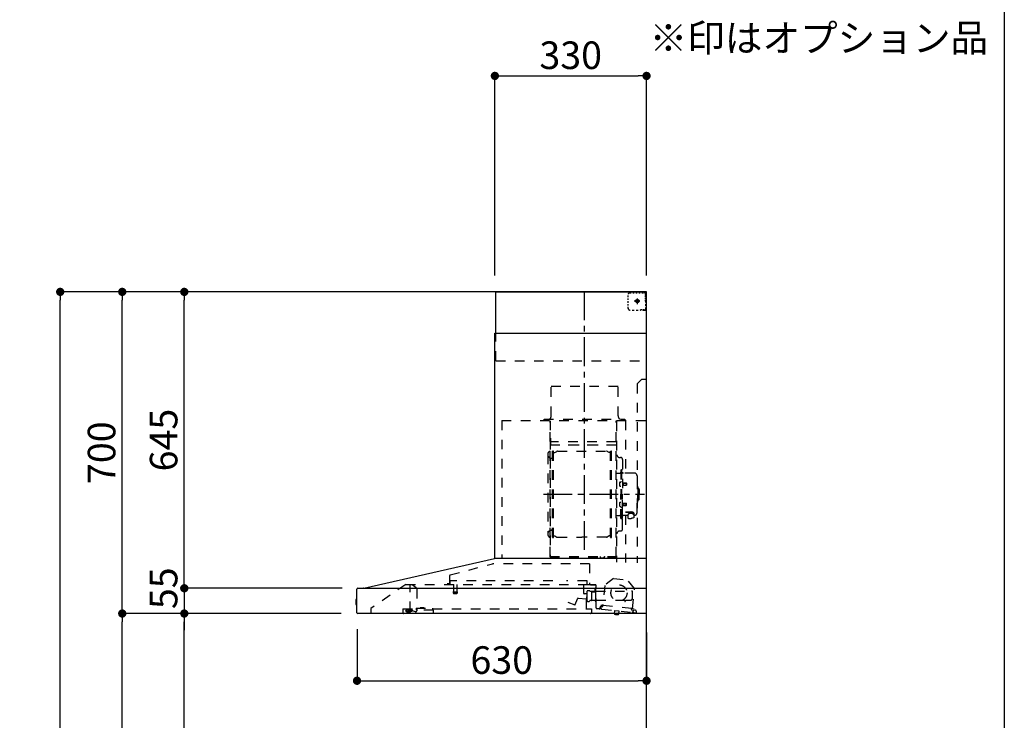
# Model space of a CAD drawing. Extents: x 163 to 26285, y 210 to 8610.
# Drawn here: x 10169 to 12311, y 3503 to 5027 of the extents above; entities that cross this region are included whole.
import ezdxf

# ---------------------------------------------------------------- set-up
doc = ezdxf.new("R2010")
doc.units = 0
doc.header["$LTSCALE"] = 50
doc.header["$MEASUREMENT"] = 0
doc.linetypes.add('CENTER', pattern=[2, 1.25, -0.25, 0.25, -0.25])
doc.linetypes.add('STYLE_03', pattern=[0.416641, 0.208282, -0.208359])
doc.layers.get('0').update_dxf_attribs({"linetype": 'CONTINUOUS'})
for name, color, linetype in [('111-壁仕上', 3, 'CONTINUOUS'), ('150-機器', 8, 'CONTINUOUS'), ('160-文字', 254, 'CONTINUOUS'), ('166-寸法B', 11, 'CONTINUOUS'), ('190-図面外枠', 5, 'CONTINUOUS')]:
    doc.layers.add(name, color=color, linetype=linetype)
doc.styles.add('KH001', font='txt')
doc.dimstyles.new('KH1xx030', dxfattribs={"dimscale": 30, "dimtxt": 2, "dimasz": 0.6, "dimexe": 0.3, "dimexo": 1.2, "dimgap": 0.5, "dimtad": 3, "dimdec": 1, "dimdsep": 46, "dimlunit": 6, "dimtxsty": 'KH001', "dimblk": 'DOT', "dimcen": 1, "dimdle": 1, "dimclrd": 256, "dimclre": 256, "dimclrt": 256, "dimadec": 0, "dimazin": 0, "dimtfac": 1, "dimtdec": 1, "dimtix": 1, "dimtmove": 2, "dimatfit": 3, "dimldrblk": 'CLOSEDBLANK', "dimfxl": 1, "dimtolj": 1, "dimtzin": 0, "dimlwd": -1, "dimlwe": -1, "dimarcsym": 0})

# ---------------------------------------------------------------- blocks, each defined once
blk = doc.blocks.new('_Dot')
at = {"color": 0, "linetype": 'ByBlock', "lineweight": -2}
blk.add_line((-0.5, 0), (-1, 0), dxfattribs=at)
at = {"color": 0, "linetype": 'ByBlock', "const_width": 0.5}
blk.add_lwpolyline([(-0.25, 0, 1), (0.25, 0, 1)], format="xyb", close=True, dxfattribs=at)
blk = doc.blocks.new('*D287')
at = {"layer": '166-寸法B', "transparency": 16777216}
for p, q in [((10902.9, 3700.8), (10902.9, 3579.8)), ((11532.9, 3694.1), (11532.9, 3579.8)), ((10920.9, 3588.8), (11514.9, 3588.8))]:
    blk.add_line(p, q, dxfattribs=at)
at = {"layer": '166-寸法B', "transparency": 16777216, "xscale": 18, "yscale": 18, "zscale": 18, "rotation": 180}
blk.add_blockref('_Dot', (10902.9, 3588.8), dxfattribs=at)
at = {"layer": '166-寸法B', "transparency": 16777216, "xscale": 18, "yscale": 18, "zscale": 18}
blk.add_blockref('_Dot', (11532.9, 3588.8), dxfattribs=at)
at = {"layer": '166-寸法B', "transparency": 16777216, "insert": (11217.9, 3633.8), "char_height": 60, "attachment_point": 5, "style": 'KH001'}
blk.add_mtext('\\A1;630', dxfattribs=at)
blk = doc.blocks.new('_ClosedBlank')
at = {"color": 0, "linetype": 'ByBlock', "lineweight": -2}
for p, q in [((-1, 0.17), (0, 0)), ((-1, 0.17), (-1, -0.17)), ((0, 0), (-1, -0.17))]:
    blk.add_line(p, q, dxfattribs=at)
blk = doc.blocks.new('*D291')
at = {"layer": '166-寸法B', "transparency": 16777216}
for p, q in [((11202.9, 4471.1), (11202.9, 4914.1)), ((11532.9, 4471.1), (11532.9, 4914.1)), ((11220.9, 4905.1), (11514.9, 4905.1))]:
    blk.add_line(p, q, dxfattribs=at)
at = {"layer": '166-寸法B', "transparency": 16777216, "xscale": 18, "yscale": 18, "zscale": 18, "rotation": 180}
blk.add_blockref('_Dot', (11202.9, 4905.1), dxfattribs=at)
at = {"layer": '166-寸法B', "transparency": 16777216, "xscale": 18, "yscale": 18, "zscale": 18}
blk.add_blockref('_Dot', (11532.9, 4905.1), dxfattribs=at)
at = {"layer": '166-寸法B', "transparency": 16777216, "insert": (11367.9, 4950.1), "char_height": 60, "attachment_point": 5, "style": 'KH001'}
blk.add_mtext('\\A1;330', dxfattribs=at)
blk = doc.blocks.new('*D293')
at = {"layer": '166-寸法B', "transparency": 16777216}
for p, q in [((10868.6, 3735.1), (10518.1, 3735.1)), ((10527.1, 2913.1), (10527.1, 3717.1)), ((10846.9, 2895.1), (10518.1, 2895.1))]:
    blk.add_line(p, q, dxfattribs=at)
at = {"layer": '166-寸法B', "transparency": 16777216, "xscale": 18, "yscale": 18, "zscale": 18}
for p, rotation in [((10527.1, 3735.1), 90), ((10527.1, 2895.1), 270)]:
    blk.add_blockref('_Dot', p, dxfattribs=dict(at, rotation=rotation))
at = {"layer": '166-寸法B', "transparency": 16777216, "insert": (10477.1, 3315.1), "char_height": 60, "attachment_point": 5, "rotation": 90, "style": 'KH001'}
blk.add_mtext('\\A1;840(790)', dxfattribs=at)
blk = doc.blocks.new('*D294')
at = {"layer": '166-寸法B', "transparency": 16777216}
for p, q in [((10831.4, 4435.1), (10383.1, 4435.1)), ((10392.1, 3753.1), (10392.1, 4417.1)), ((10868.6, 3735.1), (10383.1, 3735.1))]:
    blk.add_line(p, q, dxfattribs=at)
at = {"layer": '166-寸法B', "transparency": 16777216, "xscale": 18, "yscale": 18, "zscale": 18}
for p, rotation in [((10392.1, 4435.1), 90), ((10392.1, 3735.1), 270)]:
    blk.add_blockref('_Dot', p, dxfattribs=dict(at, rotation=rotation))
at = {"layer": '166-寸法B', "transparency": 16777216, "insert": (10347.1, 4085.1), "char_height": 60, "attachment_point": 5, "rotation": 90, "style": 'KH001'}
blk.add_mtext('\\A1;700', dxfattribs=at)
blk = doc.blocks.new('*D295')
at = {"layer": '166-寸法B', "transparency": 16777216}
for p, q in [((10831.4, 4435.1), (10248.1, 4435.1)), ((10257.1, 2053.1), (10257.1, 4417.1)), ((10847.4, 2035.1), (10248.1, 2035.1))]:
    blk.add_line(p, q, dxfattribs=at)
at = {"layer": '166-寸法B', "transparency": 16777216, "xscale": 18, "yscale": 18, "zscale": 18}
for p, rotation in [((10257.1, 4435.1), 90), ((10257.1, 2035.1), 270)]:
    blk.add_blockref('_Dot', p, dxfattribs=dict(at, rotation=rotation))
at = {"layer": '166-寸法B', "transparency": 16777216, "insert": (10208.3, 3235.1), "char_height": 60, "attachment_point": 5, "rotation": 90, "style": 'KH001'}
blk.add_mtext('\\A1;2,400', dxfattribs=at)
blk = doc.blocks.new('*D296')
at = {"layer": '166-寸法B', "transparency": 16777216}
for p, q in [((10868.6, 3735.1), (10383.1, 3735.1)), ((10392.1, 2053.1), (10392.1, 3717.1)), ((10847.4, 2035.1), (10383.1, 2035.1))]:
    blk.add_line(p, q, dxfattribs=at)
at = {"layer": '166-寸法B', "transparency": 16777216, "xscale": 18, "yscale": 18, "zscale": 18}
for p, rotation in [((10392.1, 3735.1), 90), ((10392.1, 2035.1), 270)]:
    blk.add_blockref('_Dot', p, dxfattribs=dict(at, rotation=rotation))
at = {"layer": '166-寸法B', "transparency": 16777216, "insert": (10343.3, 2885.1), "char_height": 60, "attachment_point": 5, "rotation": 90, "style": 'KH001'}
blk.add_mtext('\\A1;1,700', dxfattribs=at)
blk = doc.blocks.new('*D297')
at = {"layer": '166-寸法B', "transparency": 16777216}
for p, q in [((10831.4, 4435.1), (10518.1, 4435.1)), ((10527.1, 3808.1), (10527.1, 4417.1)), ((10868.7, 3790.1), (10518.1, 3790.1))]:
    blk.add_line(p, q, dxfattribs=at)
at = {"layer": '166-寸法B', "transparency": 16777216, "xscale": 18, "yscale": 18, "zscale": 18}
for p, rotation in [((10527.1, 4435.1), 90), ((10527.1, 3790.1), 270)]:
    blk.add_blockref('_Dot', p, dxfattribs=dict(at, rotation=rotation))
at = {"layer": '166-寸法B', "transparency": 16777216, "insert": (10482.1, 4112.6), "char_height": 60, "attachment_point": 5, "rotation": 90, "style": 'KH001'}
blk.add_mtext('\\A1;645', dxfattribs=at)
blk = doc.blocks.new('*D298')
at = {"layer": '166-寸法B', "transparency": 16777216}
for p, q in [((10527.1, 3808.1), (10527.1, 3826.1)), ((10870.7, 3790.1), (10518.1, 3790.1)), ((10527.1, 3790.1), (10527.1, 3735.1)), ((10868.6, 3735.1), (10518.1, 3735.1)), ((10527.1, 3717.1), (10527.1, 3699.1))]:
    blk.add_line(p, q, dxfattribs=at)
at = {"layer": '166-寸法B', "transparency": 16777216, "xscale": 18, "yscale": 18, "zscale": 18}
for p, rotation in [((10527.1, 3790.1), 270), ((10527.1, 3735.1), 90)]:
    blk.add_blockref('_Dot', p, dxfattribs=dict(at, rotation=rotation))
at = {"layer": '166-寸法B', "transparency": 16777216, "insert": (10482.1, 3790.1), "char_height": 60, "attachment_point": 5, "rotation": 90, "style": 'KH001'}
blk.add_mtext('\\A1;55', dxfattribs=at)

msp = doc.modelspace()

# ---------------------------------------------------------------- linework, layer by layer
at = {"layer": '111-壁仕上', "ltscale": 2}
msp.add_lwpolyline([(10657.35, 2035.11), (11532.88, 2035.11), (11532.88, 4435.11), (10657.35, 4435.11)], dxfattribs=at)
at = {"layer": '150-機器', "color": 6, "linetype": 'Continuous'}
for p, q in [((11204.88, 4435.11), (11532.88, 4435.11)), ((11204.88, 4345.12), (11204.88, 4435.11)), ((11532.88, 3855.11), (11532.88, 4435.11)), ((11202.88, 3855.11), (11202.88, 4345.12)), ((11202.88, 4345.12), (11532.88, 4345.12)), ((10918, 3790.44), (11201.77, 3855.09)), ((11532.88, 3855.11), (11201.95, 3855.11)), ((11532.88, 3735.11), (11532.88, 3854.31)), ((10902.88, 3736.81), (10902.88, 3788.41)), ((10904.65, 3790.11), (11532.88, 3790.11)), ((10918, 3790.44), (10917.83, 3790.4)), ((10900.38, 3764.62), (10900.38, 3755.61)), ((10902.88, 3765.63), (10901.38, 3765.62)), ((10901.38, 3765.62), (10901.38, 3754.61)), ((10901.38, 3754.61), (10902.88, 3754.6)), ((11532.88, 3735.11), (10904.58, 3735.11))]:
    msp.add_line(p, q, dxfattribs=at)
at = {"layer": '150-機器', "color": 161, "linetype": 'CENTER'}
for p, q in [((11397.88, 3873.73), (11397.88, 4439.17)), ((11308.69, 3994.71), (11528.78, 3994.71))]:
    msp.add_line(p, q, dxfattribs=at)
at = {"layer": '150-機器', "color": 161, "linetype": 'STYLE_03', "ltscale": 2}
for p, q in [((11524.88, 4433.91), (11524.88, 4435.11)), ((11493.1, 4423.91), (11493.1, 4427.01)), ((11493.1, 4417.71), (11493.1, 4420.81)), ((11493.1, 4411.51), (11493.1, 4414.61)), ((11496.1, 4433.11), (11499.43, 4433.11)), ((11502.76, 4433.11), (11506.09, 4433.11)), ((11518.67, 4415.11), (11506.26, 4415.11)), ((11509.41, 4433.11), (11512.74, 4433.11)), ((11510.83, 4414.61), (11510.83, 4415.61)), ((11511.88, 4415.61), (11510.83, 4415.61)), ((11510.83, 4414.61), (11511.88, 4414.61)), ((11511.88, 4415.61), (11512.38, 4416.11)), ((11512.38, 4414.11), (11511.88, 4414.61)), ((11512.38, 4417.16), (11513.38, 4417.16)), ((11512.38, 4416.11), (11512.38, 4417.16)), ((11512.38, 4413.06), (11512.38, 4414.11)), ((11512.88, 4420.8), (11512.88, 4408.45)), ((11513.38, 4417.16), (11513.38, 4416.11)), ((11513.38, 4416.11), (11513.88, 4415.61)), ((11513.88, 4414.61), (11513.38, 4414.11)), ((11513.38, 4414.11), (11513.38, 4413.06)), ((11514.93, 4415.61), (11513.88, 4415.61)), ((11514.93, 4414.61), (11513.88, 4414.61)), ((11514.93, 4415.61), (11514.93, 4414.61)), ((11516.07, 4433.11), (11519.4, 4433.11)), ((11522.73, 4433.11), (11526.05, 4433.11)), ((11524.88, 4433.91), (11526.24, 4433.91)), ((11527.6, 4433.91), (11528.96, 4433.91)), ((11530.32, 4433.91), (11531.68, 4433.91)), ((11530.88, 4429.26), (11530.88, 4431.61)), ((11530.88, 4424.54), (11530.88, 4426.9)), ((11530.88, 4419.83), (11530.88, 4422.19)), ((11530.88, 4415.11), (11530.88, 4417.47)), ((11531.68, 4426.55), (11531.68, 4430.23)), ((11531.68, 4419.19), (11531.68, 4422.87)), ((11531.68, 4411.83), (11531.68, 4415.51)), ((11493.1, 4405.31), (11493.1, 4408.41)), ((11493.1, 4399.11), (11493.1, 4402.21)), ((11501.46, 4395.31), (11505.82, 4395.31)), ((11510.18, 4395.31), (11514.53, 4395.31)), ((11513.38, 4413.06), (11512.38, 4413.06)), ((11520.88, 4397.11), (11523, 4397.11)), ((11524.88, 4395.11), (11524.88, 4396.31)), ((11524.88, 4396.31), (11526.2, 4396.31)), ((11524.88, 4395.11), (11531.48, 4395.11)), ((11525.12, 4397.11), (11527.24, 4397.11)), ((11527.52, 4396.31), (11528.84, 4396.31)), ((11529.36, 4397.11), (11531.48, 4397.11)), ((11530.16, 4396.31), (11531.48, 4396.31)), ((11531.48, 4397.11), (11532.88, 4397.11)), ((11531.48, 4396.31), (11531.68, 4396.31)), ((11531.48, 4395.11), (11531.68, 4395.11)), ((11531.68, 4404.47), (11531.68, 4408.15)), ((11531.68, 4397.11), (11531.68, 4400.79)), ((11531.68, 4396.31), (11531.68, 4397.11)), ((11204.88, 4285.11), (11204.88, 4345.12)), ((11204.88, 4285.11), (11532.88, 4285.11)), ((11522.88, 4245.11), (11512.88, 4235.11)), ((11522.88, 4245.11), (11532.88, 4245.11)), ((11325.28, 4230.11), (11471.28, 4230.11)), ((11325.28, 4165.11), (11325.28, 4230.11)), ((11471.28, 4165.11), (11471.28, 4230.11)), ((11512.88, 4235.11), (11512.88, 3845.11)), ((11309.88, 4158.11), (11485.88, 4158.11)), ((11309.88, 4155.11), (11309.88, 4158.11)), ((11485.88, 4158.11), (11485.88, 4155.11)), ((11217.88, 4155.11), (11217.88, 3855.11)), ((11217.88, 4155.11), (11532.88, 4155.11)), ((11322.88, 3859.27), (11322.88, 4154.11)), ((11323.48, 4154.71), (11323.48, 3859.27)), ((11467.08, 3859.21), (11467.08, 4154.71)), ((11467.88, 4152.65), (11467.88, 3846.71)), ((11487.08, 4154.71), (11487.08, 4040.71)), ((11324.08, 4116.68), (11323.48, 4116.68)), ((11324.08, 4116.68), (11324.08, 4101.68)), ((11323.48, 4102.16), (11467.08, 4102.16)), ((11466.48, 4108.68), (11324.08, 4108.68)), ((11466.48, 4101.68), (11324.08, 4101.68)), ((11317.88, 4081.21), (11317.88, 3908.21)), ((11325.88, 4073.21), (11328.43, 4073.21)), ((11328.43, 3901.11), (11328.43, 4088.31)), ((11330.03, 4088.71), (11328.83, 4088.71)), ((11330.43, 3901.11), (11330.43, 4088.31)), ((11330.43, 4085.51), (11333.23, 4085.51)), ((11333.23, 4085.51), (11337.65, 4088.06)), ((11339.15, 4088.47), (11445.72, 4088.47)), ((11451.63, 4085.51), (11447.22, 4088.06)), ((11454.43, 4085.51), (11451.63, 4085.51)), ((11454.43, 3901.11), (11454.43, 4088.31)), ((11454.83, 4088.71), (11456.03, 4088.71)), ((11456.43, 3901.11), (11456.43, 4088.31)), ((11474.48, 4074.71), (11476.33, 4074.71)), ((11480.93, 4070.11), (11480.93, 3994.71)), ((11468.48, 4040.71), (11475.13, 4040.71)), ((11477.13, 4047.71), (11477.13, 3994.71)), ((11477.13, 4047.71), (11478.73, 4047.71)), ((11480.33, 4047.71), (11478.73, 4047.71)), ((11478.73, 4047.71), (11478.73, 3994.71)), ((11506.23, 4040.71), (11482.33, 4040.71)), ((11512.23, 4034.71), (11512.23, 3994.71)), ((11475.69, 4021.11), (11477.13, 4021.31)), ((11475.69, 4012.32), (11477.13, 4012.11)), ((11477.13, 4022.71), (11478.73, 4022.71)), ((11481.41, 4019.54), (11481.71, 4019.54)), ((11481.41, 4013.88), (11481.71, 4013.88)), ((11481.71, 4019.54), (11481.71, 4013.88)), ((11481.71, 4019.21), (11488.73, 4019.21)), ((11481.71, 4018.81), (11489.13, 4018.81)), ((11481.71, 4014.61), (11489.13, 4014.61)), ((11481.71, 4014.21), (11488.73, 4014.21)), ((11488.73, 4019.21), (11488.73, 4014.21)), ((11488.73, 4019.21), (11489.13, 4018.81)), ((11488.73, 4014.21), (11489.13, 4014.61)), ((11489.13, 4018.81), (11489.13, 4014.61)), ((11513.23, 4011.71), (11512.23, 4011.71)), ((11514.23, 4010.71), (11514.23, 3994.71)), ((11515.73, 4006.71), (11514.23, 4006.71)), ((11477.13, 3941.71), (11477.13, 3994.71)), ((11478.73, 3941.71), (11478.73, 3994.71)), ((11480.33, 3941.71), (11480.33, 3994.71)), ((11480.93, 3919.31), (11480.93, 3994.71)), ((11512.23, 3954.71), (11512.23, 3994.71)), ((11514.23, 3978.71), (11514.23, 3994.71)), ((11517.23, 4005.21), (11517.23, 3994.71)), ((11517.23, 3984.21), (11517.23, 3994.71)), ((11475.69, 3977.11), (11477.13, 3977.31)), ((11475.69, 3968.32), (11477.13, 3968.11)), ((11477.13, 3966.71), (11478.73, 3966.71)), ((11481.41, 3975.54), (11481.71, 3975.54)), ((11481.41, 3969.88), (11481.71, 3969.88)), ((11481.71, 3969.88), (11481.71, 3975.54)), ((11481.71, 3975.21), (11488.73, 3975.21)), ((11481.71, 3974.81), (11489.13, 3974.81)), ((11481.71, 3970.61), (11489.13, 3970.61)), ((11481.71, 3970.21), (11488.73, 3970.21)), ((11488.73, 3970.21), (11488.73, 3975.21)), ((11488.73, 3975.21), (11489.13, 3974.81)), ((11488.73, 3970.21), (11489.13, 3970.61)), ((11489.13, 3970.61), (11489.13, 3974.81)), ((11513.23, 3977.71), (11512.23, 3977.71)), ((11515.73, 3982.71), (11514.23, 3982.71)), ((11468.48, 3948.71), (11475.13, 3948.71)), ((11492.43, 3948.71), (11482.33, 3948.71)), ((11487.08, 3948.71), (11487.08, 3845.91)), ((11487.33, 3956.09), (11498.73, 3956.09)), ((11487.33, 3955.51), (11498.73, 3955.51)), ((11492.43, 3949.68), (11492.43, 3942.94)), ((11494.93, 3952.19), (11494.93, 3956.09)), ((11494.93, 3953.49), (11498.73, 3953.49)), ((11496.33, 3952.59), (11496.33, 3953.49)), ((11498.73, 3952.83), (11498.73, 3953.49)), ((11501.13, 3952.59), (11501.13, 3953.19)), ((11505.03, 3949.68), (11505.03, 3943.02)), ((11506.23, 3948.71), (11505.03, 3948.71)), ((11477.13, 3941.71), (11478.73, 3941.71)), ((11480.33, 3941.71), (11478.73, 3941.71)), ((11325.88, 3916.21), (11328.58, 3916.21)), ((11330.03, 3900.71), (11328.83, 3900.71)), ((11330.43, 3903.91), (11333.23, 3903.91)), ((11333.23, 3903.91), (11337.65, 3901.36)), ((11339.15, 3900.96), (11392.43, 3900.96)), ((11445.72, 3900.96), (11392.43, 3900.96)), ((11451.63, 3903.91), (11447.22, 3901.36)), ((11454.43, 3903.91), (11451.63, 3903.91)), ((11454.83, 3900.71), (11456.03, 3900.71)), ((11474.48, 3914.71), (11476.33, 3914.71)), ((11322.88, 3859.21), (11466.48, 3859.21)), ((11322.88, 3858.61), (11466.48, 3858.61)), ((11432.48, 3856.61), (11432.48, 3858.61)), ((11432.48, 3856.61), (11441.68, 3856.61)), ((11433.08, 3856.61), (11433.08, 3858.61)), ((11441.08, 3856.61), (11441.08, 3858.61)), ((11441.68, 3856.61), (11441.68, 3858.61)), ((11105.75, 3819.17), (11197.95, 3843.51)), ((11409.08, 3843.52), (11197.95, 3843.52)), ((11409.08, 3843.52), (11409.08, 3798.11)), ((11104.48, 3817.52), (11104.48, 3800.61)), ((11009.13, 3798.31), (10932.88, 3746.11)), ((11009.13, 3798.31), (11402.94, 3798.31)), ((11018.88, 3740.21), (11018.88, 3798.31)), ((11018.88, 3797.31), (11019.07, 3797.31)), ((11022.72, 3797.31), (11019.07, 3797.31)), ((11031.6, 3791.21), (11023.01, 3797.22)), ((11103.58, 3799.71), (11099.28, 3799.71)), ((11105.68, 3798.81), (11105.68, 3806.31)), ((11328.69, 3806.31), (11105.68, 3806.31)), ((11113.18, 3798.31), (11113.18, 3783.31)), ((11120.18, 3798.31), (11120.18, 3783.28)), ((11403.68, 3806.31), (11358.69, 3806.31)), ((11396.38, 3778.81), (11396.38, 3798.31)), ((11402.83, 3798.11), (11422.48, 3798.11)), ((11403.68, 3798.81), (11403.68, 3806.31)), ((11422.48, 3797.11), (11411.18, 3797.11)), ((11423.38, 3747.24), (11423.38, 3796.21)), ((11441.9, 3796.29), (11437.21, 3752.38)), ((11461.36, 3811.45), (11441.9, 3796.29)), ((11461.36, 3811.45), (11490.92, 3808.29)), ((11506.74, 3789.36), (11490.92, 3808.29)), ((11032.88, 3788.75), (11032.88, 3740.99)), ((11112.43, 3781.98), (11112.43, 3779.63)), ((11112.68, 3782.31), (11120.64, 3782.31)), ((11120.63, 3779.31), (11112.7, 3779.31)), ((11120.93, 3781.98), (11120.93, 3779.63)), ((11403.41, 3777.65), (11396.93, 3778.21)), ((11402.08, 3745.91), (11402.08, 3775.91)), ((11403.11, 3767.43), (11403.95, 3777)), ((11403.38, 3762.79), (11403.38, 3783.94)), ((11408.83, 3784.71), (11403.94, 3784.71)), ((11409.87, 3783.61), (11419.38, 3783.61)), ((11413.48, 3781.77), (11413.45, 3781.61)), ((11413.45, 3781.61), (11413.45, 3763.61)), ((11413.55, 3781.91), (11413.48, 3781.77)), ((11413.66, 3782.02), (11413.55, 3781.91)), ((11413.8, 3782.09), (11413.66, 3782.02)), ((11413.95, 3782.11), (11413.8, 3782.09)), ((11413.95, 3782.11), (11413.94, 3782.11)), ((11413.95, 3782.11), (11413.95, 3782.11)), ((11413.95, 3782.11), (11422.13, 3782.11)), ((11421.38, 3785.61), (11421.38, 3789.61)), ((11422.63, 3782.61), (11422.63, 3791.09)), ((11422.63, 3784.11), (11501.88, 3784.11)), ((11422.63, 3761.61), (11422.63, 3781.61)), ((11502.04, 3745.46), (11506.74, 3789.36)), ((11502.38, 3769.11), (11502.38, 3783.61)), ((11361.84, 3759.7), (11377.06, 3754.16)), ((11377.83, 3754.52), (11382.49, 3767.3)), ((11384.33, 3768.48), (11402.46, 3766.89)), ((11412.95, 3763.11), (11409.87, 3763.11)), ((11413.06, 3763.12), (11413.17, 3763.14)), ((11413.17, 3763.14), (11413.26, 3763.16)), ((11413.26, 3763.16), (11413.36, 3763.2)), ((11413.36, 3763.2), (11413.47, 3763.23)), ((11413.47, 3763.23), (11413.61, 3763.25)), ((11413.61, 3763.25), (11413.68, 3763.25)), ((11421.24, 3763.25), (11413.68, 3763.25)), ((11421.24, 3763.25), (11421.29, 3763.2)), ((11421.29, 3763.2), (11421.33, 3763.14)), ((11421.33, 3763.14), (11421.36, 3763.05)), ((11421.36, 3763.05), (11421.38, 3762.95)), ((11421.38, 3762.95), (11421.38, 3762.91)), ((11421.38, 3762.61), (11421.38, 3762.91)), ((11423.38, 3761.11), (11422.88, 3761.11)), ((11423.38, 3764.11), (11484.88, 3764.11)), ((11433.29, 3747.67), (11433.61, 3750.65)), ((11436.99, 3752.21), (11433.31, 3752.6)), ((11433.61, 3750.65), (11437.29, 3750.26)), ((11438.17, 3750.97), (11438.41, 3753.16)), ((11438.41, 3753.16), (11500.05, 3746.57)), ((11485.38, 3763.61), (11485.38, 3762.11)), ((11485.88, 3761.61), (11486.38, 3761.61)), ((11486.88, 3762.11), (11486.88, 3763.61)), ((11487.38, 3764.11), (11497.38, 3764.11)), ((10932.88, 3746.11), (10932.88, 3735.11)), ((11002.88, 3745.31), (11002.88, 3736.51)), ((11002.88, 3745.31), (11031.28, 3745.31)), ((11013.18, 3743.01), (11008.88, 3741.41)), ((11008.88, 3740.11), (11008.88, 3741.41)), ((11008.88, 3740.11), (11022.78, 3740.11)), ((11010.88, 3738.41), (11018.28, 3738.41)), ((11013.18, 3743.01), (11022.78, 3743.01)), ((11018.88, 3741.21), (11020.08, 3741.21)), ((11023.88, 3741.21), (11020.08, 3741.21)), ((11020.08, 3740.21), (11020.08, 3741.21)), ((11022.78, 3743.41), (11022.78, 3745.31)), ((11022.78, 3743.31), (11022.78, 3740.11)), ((11030.25, 3739.09), (11023.88, 3741.21)), ((11031.28, 3746.81), (11031.28, 3742.11)), ((11031.28, 3746.81), (11067.28, 3746.81)), ((11069.28, 3742.11), (11031.28, 3742.11)), ((11040.02, 3746.81), (11040.02, 3747.81)), ((11048.99, 3747.81), (11040.02, 3747.81)), ((11048.99, 3746.81), (11048.99, 3747.81)), ((11067.28, 3746.81), (11067.28, 3742.11)), ((11067.28, 3745.31), (11412.88, 3745.31)), ((11069.28, 3735.11), (11069.28, 3742.11)), ((11412.88, 3745.31), (11412.88, 3737.11)), ((11429.49, 3745.06), (11424.9, 3745.55)), ((11435.96, 3744.37), (11429.49, 3745.06)), ((11431.7, 3746.84), (11431.91, 3748.82)), ((11435.96, 3744.37), (11500.59, 3737.46)), ((11462.62, 3734.48), (11462.69, 3735.11)), ((11472.44, 3733.43), (11462.62, 3734.48)), ((11463.25, 3740.95), (11462.66, 3735.48)), ((11462.73, 3735.47), (11462.66, 3735.48)), ((11462.69, 3735.11), (11462.73, 3735.47)), ((11463.8, 3741.39), (11463.25, 3740.95)), ((11473.19, 3739.89), (11463.25, 3740.95)), ((11466.53, 3733.11), (11466.57, 3733.11)), ((11466.57, 3733.11), (11466.61, 3733.1)), ((11466.61, 3733.1), (11466.65, 3733.1)), ((11466.65, 3733.1), (11466.68, 3733.1)), ((11466.68, 3733.1), (11466.72, 3733.09)), ((11466.72, 3733.09), (11466.76, 3733.09)), ((11466.76, 3733.09), (11466.8, 3733.09)), ((11466.8, 3733.09), (11466.83, 3733.08)), ((11466.83, 3733.08), (11466.85, 3733.27)), ((11468.05, 3733.14), (11468.03, 3732.96)), ((11468.03, 3732.96), (11468.06, 3732.95)), ((11468.06, 3732.95), (11468.1, 3732.95)), ((11468.1, 3732.95), (11468.14, 3732.94)), ((11468.14, 3732.94), (11468.18, 3732.94)), ((11468.18, 3732.94), (11468.21, 3732.93)), ((11468.21, 3732.93), (11468.25, 3732.93)), ((11468.25, 3732.93), (11468.29, 3732.92)), ((11468.29, 3732.92), (11468.32, 3732.92)), ((11472.44, 3733.43), (11472.54, 3734.43)), ((11472.61, 3734.42), (11472.54, 3734.43)), ((11472.61, 3734.42), (11472.68, 3735.11)), ((11472.68, 3735.11), (11473.19, 3739.89)), ((11473.19, 3739.89), (11472.75, 3740.44)), ((11500.05, 3746.57), (11499.82, 3744.38)), ((11500.53, 3743.5), (11508.68, 3742.63)), ((11512.02, 3736.24), (11500.59, 3737.46)), ((11505.9, 3744.84), (11502.22, 3745.24)), ((11504.21, 3743.11), (11503.89, 3740.13)), ((11510.46, 3740.43), (11510.25, 3738.44))]:
    msp.add_line(p, q, dxfattribs=at)
for points in [[(11505.03, 3949.68, 0.1862468), (11504.55, 3950.89, 0.110078), (11503.19, 3951.91, 0.0670572), (11501.14, 3952.59, 0.0514412), (11498.73, 3952.83, 0.0499658), (11496.32, 3952.59, 0.0613555), (11494.28, 3951.91, 0.0955084), (11492.91, 3950.89, 0.1682582), (11492.43, 3949.68)], [(11505.03, 3949.79, 0.0584944), (11505.75, 3950.51, 0.1618914), (11506.33, 3952.05, 0.1766626), (11505.75, 3953.6, 0.1110709), (11504.11, 3954.91, 0.0701897), (11501.64, 3955.78, 0.0545844), (11498.73, 3956.09)], [(11506.31, 3951.76, 0.1388885), (11505.75, 3953.02, 0.1110709), (11504.11, 3954.33, 0.0701897), (11501.64, 3955.2, 0.0545844), (11498.73, 3955.51)], [(11503.24, 3951.88, 0.0812841), (11502.98, 3952.24, 0.1067257), (11501.99, 3952.9, 0.0605633), (11500.49, 3953.34, 0.0453328), (11498.73, 3953.49)]]:
    msp.add_lwpolyline(points, format="xyb", dxfattribs=at)
msp.add_lwpolyline([(11492.5, 3942.93), (11492.6, 3942.88), (11492.69, 3942.84), (11492.79, 3942.79), (11492.88, 3942.74), (11492.97, 3942.69), (11493.07, 3942.65), (11493.16, 3942.6), (11493.26, 3942.55), (11493.36, 3942.51), (11493.45, 3942.46), (11493.55, 3942.42), (11493.64, 3942.37), (11493.74, 3942.33), (11493.84, 3942.29), (11493.94, 3942.25), (11494.03, 3942.21), (11494.13, 3942.17), (11494.23, 3942.13), (11494.33, 3942.09), (11494.43, 3942.05), (11494.56, 3942.01), (11494.69, 3941.96), (11494.83, 3941.92), (11494.96, 3941.88), (11495.1, 3941.85), (11495.23, 3941.81), (11495.37, 3941.78), (11495.5, 3941.75), (11495.64, 3941.72), (11495.78, 3941.7), (11495.91, 3941.67), (11496.05, 3941.66), (11496.19, 3941.64), (11496.33, 3941.63), (11496.46, 3941.62), (11496.6, 3941.61), (11496.74, 3941.61), (11496.88, 3941.6), (11497.01, 3941.61), (11497.15, 3941.61), (11497.3, 3941.63), (11497.45, 3941.64), (11497.6, 3941.66), (11497.75, 3941.68), (11497.9, 3941.71), (11498.05, 3941.74), (11498.19, 3941.78), (11498.34, 3941.81), (11498.49, 3941.86), (11498.63, 3941.9), (11498.78, 3941.95), (11498.92, 3942), (11499.06, 3942.05), (11499.21, 3942.11), (11499.35, 3942.16), (11499.49, 3942.23), (11499.63, 3942.29), (11499.77, 3942.35), (11499.91, 3942.42), (11500.05, 3942.49), (11500.13, 3942.54), (11500.22, 3942.58), (11500.31, 3942.63), (11500.39, 3942.68), (11500.48, 3942.72), (11500.57, 3942.77), (11500.65, 3942.81), (11500.74, 3942.86), (11500.83, 3942.9), (11500.91, 3942.95), (11501, 3942.99), (11501.09, 3943.03), (11501.18, 3943.07), (11501.26, 3943.11), (11501.35, 3943.14), (11501.44, 3943.17), (11501.53, 3943.21), (11501.62, 3943.23), (11501.71, 3943.26), (11501.8, 3943.28), (11501.92, 3943.31), (11502.03, 3943.32), (11502.15, 3943.34), (11502.26, 3943.35), (11502.38, 3943.36), (11502.5, 3943.36), (11502.62, 3943.36), (11502.74, 3943.35), (11502.86, 3943.35), (11502.98, 3943.34), (11503.1, 3943.32), (11503.22, 3943.31), (11503.34, 3943.29), (11503.46, 3943.27), (11503.58, 3943.24), (11503.7, 3943.22), (11503.82, 3943.19), (11503.94, 3943.17), (11504.05, 3943.14), (11504.17, 3943.11), (11504.19, 3943.1), (11504.22, 3943.09), (11504.24, 3943.09), (11504.26, 3943.08), (11504.28, 3943.08), (11504.3, 3943.07), (11504.32, 3943.07), (11504.35, 3943.06), (11504.37, 3943.06), (11504.39, 3943.05), (11504.41, 3943.05), (11504.43, 3943.04), (11504.46, 3943.04), (11504.48, 3943.03), (11504.5, 3943.03), (11504.52, 3943.03), (11504.54, 3943.02), (11504.57, 3943.02), (11504.59, 3943.02), (11504.61, 3943.02), (11504.62, 3943.02), (11504.63, 3943.02), (11504.64, 3943.02), (11504.64, 3943.02), (11504.65, 3943.02), (11504.66, 3943.02), (11504.67, 3943.02), (11504.68, 3943.02), (11504.69, 3943.02), (11504.7, 3943.02), (11504.71, 3943.02), (11504.72, 3943.02), (11504.72, 3943.02), (11504.73, 3943.02), (11504.74, 3943.02), (11504.75, 3943.02), (11504.76, 3943.02), (11504.77, 3943.02), (11504.78, 3943.02), (11504.79, 3943.02)], dxfattribs=at)
for centre, radius in [((11512.88, 4415.11), 3.5), ((11472.94, 3779.89), 17.5)]:
    msp.add_circle(centre, radius, dxfattribs=at)
for centre, radius, start, end in [((11496.1, 4430.11), 3, 90, 180), ((11529.38, 4431.61), 1.5, 0, 90), ((11497.1, 4399.31), 4, 180, 270), ((11518.89, 4397.31), 2, 270, 354.28941), ((11531.68, 4396.31), 1.2, 270, 0), ((11315.28, 4165.11), 10, 315.573, 0), ((11481.28, 4165.11), 10, 180, 224.427), ((11324.08, 4102.28), 0.6, 180, 270), ((11325.88, 4081.21), 8, 124.0558, 270), ((11320.28, 4089.5), 2, 304.0558, 0), ((11328.83, 4088.31), 0.4, 90, 180), ((11330.03, 4088.31), 0.4, 0, 90), ((11339.15, 4085.47), 3, 90, 120), ((11445.72, 4085.47), 3, 60, 90), ((11454.83, 4088.31), 0.4, 90, 180), ((11456.03, 4088.31), 0.4, 0, 90), ((11474.48, 4080.71), 6, 180, 270), ((11476.33, 4070.11), 4.6, 0, 90), ((11475.13, 4042.71), 2, 270, 0), ((11482.33, 4042.71), 2, 180, 270), ((11506.23, 4034.71), 6, 0, 90), ((11485.83, 4016.71), 12, 164.5, 195.5), ((11475.83, 4019.51), 1.6, 95, 164.5), ((11475.83, 4013.91), 1.6, 195.5, 265), ((11481.41, 4020.02), 0.48, 180, 270), ((11481.41, 4013.4), 0.48, 90, 180), ((11513.23, 4010.71), 1, 0, 90), ((11515.73, 4005.21), 1.5, 0, 90), ((11485.83, 3972.71), 12, 164.5, 195.5), ((11475.83, 3975.51), 1.6, 95, 164.5), ((11475.83, 3969.91), 1.6, 195.5, 265), ((11481.41, 3976.02), 0.48, 180, 270), ((11481.41, 3969.4), 0.48, 90, 180), ((11513.23, 3978.71), 1, 270, 0), ((11515.73, 3984.21), 1.5, 270, 0), ((11475.13, 3946.71), 2, 0, 90), ((11482.33, 3946.71), 2, 90, 180), ((11506.23, 3954.71), 6, 270, 0), ((11325.88, 3908.21), 8, 90, 235.9442), ((11320.28, 3899.93), 2, 0, 55.9442), ((11328.83, 3901.11), 0.4, 180, 270), ((11330.03, 3901.11), 0.4, 270, 0), ((11339.15, 3903.96), 3, 240, 270), ((11445.72, 3903.96), 3, 270, 300), ((11454.83, 3901.11), 0.4, 180, 270), ((11456.03, 3901.11), 0.4, 270, 0), ((11474.48, 3908.71), 6, 90, 180), ((11476.33, 3919.31), 4.6, 270, 0), ((11322.88, 3859.21), 0.6, 180, 270), ((11432.48, 3858.61), 0.6, 0, 90), ((11441.68, 3858.61), 0.6, 90, 180), ((11466.48, 3859.21), 0.6, 270, 0), ((11201.95, 3854.31), 0.8, 90, 102.83559), ((11532.08, 3854.31), 0.8, 0, 90), ((11106.18, 3817.52), 1.7, 104.7936, 180), ((11022.72, 3796.81), 0.5, 55.00798, 90), ((11103.58, 3800.61), 0.9, 270, 0), ((11106.18, 3798.81), 0.5, 180, 270), ((11403.18, 3798.81), 0.5, 270, 0), ((11422.48, 3796.21), 0.9, 0, 90), ((11029.88, 3788.75), 3, 0, 55.00798), ((11112.93, 3781.98), 0.5, 120, 180), ((11112.93, 3779.63), 0.5, 180, 245.46652), ((11112.18, 3783.28), 1, 300, 360), ((11116.68, 3787.85), 9.53, 245.46652, 294.53348), ((11121.18, 3783.28), 1, 180, 240), ((11120.43, 3779.63), 0.5, 294.53348, 360), ((11120.43, 3781.98), 0.5, 0, 60), ((11396.98, 3778.81), 0.6, 180, 265), ((11403.88, 3783.94), 0.5, 140.28486, 180), ((11403.35, 3777.05), 0.6, 355, 85), ((11406.38, 3781.86), 3.75, 130.64833, 140.28486), ((11406.38, 3781.86), 3.75, 39.71514, 49.35167), ((11408.88, 3783.94), 0.5, 9.98231, 39.71514), ((11409.87, 3784.11), 0.5, 189.97956, 270.00288), ((11419.38, 3785.61), 2, 270, 0), ((11422.88, 3789.61), 1.5, 90, 180), ((11422.13, 3782.61), 0.5, 270, 0), ((11422.13, 3781.61), 0.5, 0, 90), ((11500.88, 3783.61), 0.5, 90, 180), ((11501.88, 3783.61), 0.5, 0, 90), ((11377.27, 3754.72), 0.6, 250, 340), ((11384.18, 3766.68), 1.8, 85, 160), ((11402.52, 3767.49), 0.6, 265, 355), ((11403.88, 3762.79), 0.5, 180, 219.71514), ((11406.38, 3764.86), 3.75, 219.71514, 320.28486), ((11408.88, 3762.79), 0.5, 320.28486, 350.01769), ((11409.87, 3762.61), 0.5, 90.00159, 170.01866), ((11412.95, 3763.61), 0.5, 270, 0), ((11422.88, 3762.61), 1.5, 180, 270), ((11423.13, 3761.61), 0.5, 180, 270), ((11433.9, 3748.61), 2, 83.9, 173.9), ((11437.01, 3752.41), 0.2, 263.9, 353.9), ((11437.38, 3751.06), 0.8, 263.9, 353.9), ((11484.88, 3763.61), 0.5, 0, 90), ((11485.88, 3762.11), 0.5, 180, 270), ((11486.38, 3762.11), 0.5, 270, 0), ((11487.38, 3763.61), 0.5, 90, 180), ((11497.38, 3769.11), 5, 270, 0), ((11004.08, 3736.51), 1.2, 180, 270), ((11018.28, 3740.21), 1.8, 270, 0), ((11030.88, 3740.99), 2, 251.56505, 0), ((11402.68, 3745.91), 0.6, 180, 270), ((11411.08, 3737.11), 1.8, 270, 0), ((11425.08, 3747.24), 1.7, 180, 263.9), ((11429.71, 3747.05), 2, 263.9, 353.9), ((11436.28, 3747.35), 3, 173.9, 263.9), ((11468.8, 3745.89), 12.98, 241.5427, 259.92264), ((11468.8, 3745.89), 12.77, 261.20634, 266.59366), ((11468.8, 3745.89), 12.98, 267.87736, 286.2573), ((11500.62, 3744.3), 0.8, 173.9, 263.9), ((11500.91, 3740.45), 3, 263.9, 353.9), ((11502.24, 3745.44), 0.2, 173.9, 263.9), ((11508.47, 3740.64), 2, 353.9, 83.9), ((11512.24, 3738.23), 2, 173.9, 263.9)]:
    msp.add_arc(centre, radius, start, end, dxfattribs=at)
at = {"layer": '150-機器', "color": 6, "linetype": 'Continuous'}
for centre, radius, start, end in [((10904.58, 3788.41), 1.7, 90, 180), ((10918.18, 3788.84), 1.6, 102.83559, 127.08127), ((10901.38, 3764.62), 1, 90.27283, 180), ((10901.38, 3755.61), 1, 180, 269.72717), ((10904.58, 3736.81), 1.7, 180, 270)]:
    msp.add_arc(centre, radius, start, end, dxfattribs=at)
at = {"layer": '190-図面外枠'}
msp.add_line((12311.4, 8609.6), (12311.4, 210.4), dxfattribs=at)

# ---------------------------------------------------------------- texts
at = {"layer": '160-文字', "insert": (11539.54, 4938.84), "char_height": 60, "attachment_point": 7, "style": 'KH001'}
msp.add_mtext('※印はオプション品', dxfattribs=at)

# ---------------------------------------------------------------- dimensions: what is measured, and where the dimension line sits
at = {"layer": '166-寸法B'}
for base, p1, p2, picture, middle in [((11532.88, 4905.11), (11202.88, 4435.11), (11532.88, 4435.11), '*D291', (11367.88, 4950.11)), ((11532.88, 3588.76), (10902.88, 3736.81), (11532.88, 3730.11), '*D287', (11217.88, 3633.76))]:
    dim = msp.add_linear_dim(base=base, p1=p1, p2=p2, dimstyle='KH1xx030', dxfattribs=at)
    dim.commit()
    dim.dimension.update_dxf_attribs({"geometry": picture, "text_midpoint": middle})
for base, p1, p2, picture, middle in [((10257.11, 4435.11), (10883.41, 2035.11), (10867.41, 4435.11), '*D295', (10208.3, 3235.11)), ((10527.11, 4435.11), (10904.65, 3790.11), (10867.41, 4435.11), '*D297', (10482.11, 4112.61)), ((10392.11, 3735.11), (10883.41, 2035.11), (10904.58, 3735.11), '*D296', (10343.3, 2885.11))]:
    dim = msp.add_linear_dim(base=base, p1=p1, p2=p2, angle=90, dimstyle='KH1xx030', dxfattribs=at)
    dim.commit()
    dim.dimension.update_dxf_attribs({"geometry": picture, "text_midpoint": middle})
for base, p1, p2, override, picture, middle in [((10392.11, 4435.11), (10904.58, 3735.11), (10867.41, 4435.11), {"dimpost": ''}, '*D294', (10347.11, 4085.11)), ((10527.11, 3735.11), (10882.88, 2895.11), (10904.58, 3735.11), {"dimpost": '(790)'}, '*D293', (10477.09, 3315.11))]:
    dim = msp.add_linear_dim(base=base, p1=p1, p2=p2, angle=90, dimstyle='KH1xx030', override=override, dxfattribs=at)
    dim.commit()
    dim.dimension.update_dxf_attribs({"geometry": picture, "text_midpoint": middle})
dim = msp.add_linear_dim(base=(10527.11, 3735.11), p1=(10906.7, 3790.11), p2=(10904.58, 3735.11), angle=90, dimstyle='KH1xx030', override={"dimtmove": 1}, dxfattribs=at)
dim.commit()
dim.dimension.update_dxf_attribs({"geometry": '*D298', "text_midpoint": (10527.11, 3790.11), "dimtype": 128})

doc.saveas('drawing.dxf')
